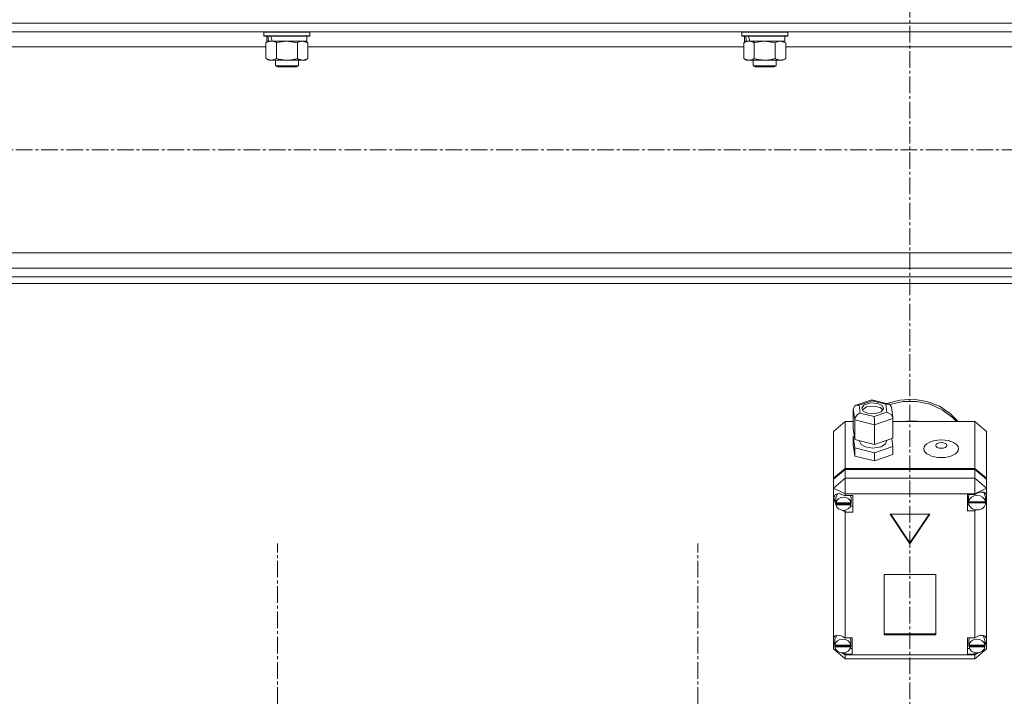
# Model space of a CAD drawing. Units: millimetres. Extents: x 0 to 30397, y -7 to 21000.
# Drawn here: x 9147 to 9663, y 13024 to 13378 of the extents above; entities that cross this region are included whole.
import ezdxf

# ---------------------------------------------------------------- set-up
doc = ezdxf.new("R2010")
doc.units = ezdxf.units.MM
doc.linetypes.add('K5LT_AXLED', pattern=[13.225, 8.725, -1.5, 1.5, -1.5])
doc.linetypes.add('K5LT_THIN', pattern=[0])
for name, color, linetype, true_color in [('OSI', 2, 'Continuous', 0xffff00), ('R', 1, 'Continuous', 0xff0000), ('WELDING', 7, 'Continuous', 0xffffff)]:
    doc.layers.add(name, color=color, linetype=linetype, true_color=true_color)

msp = doc.modelspace()

# ---------------------------------------------------------------- linework, layer by layer
at = {"layer": 'OSI', "color": 30, "linetype": 'K5LT_AXLED', "lineweight": 13, "true_color": 0xff8000}
for p, q in [((9613.24, 16562.34), (9613.24, 11314.34)), ((10979.24, 13310.21), (2591.24, 13310.21)), ((9282.24, 12993.67), (9282.24, 13104.05)), ((9502.24, 12993.67), (9502.24, 13104.05))]:
    msp.add_line(p, q, dxfattribs=at)
at = {"layer": 'R', "color": 7, "linetype": 'K5LT_THIN', "lineweight": 13}
for p, q in [((8214.24, 13376.61), (11012.24, 13376.61)), ((8218.74, 13372.11), (11007.74, 13372.11)), ((9275.24, 13371.91), (9275.36, 13372.11)), ((9275.24, 13371.91), (9275.24, 13370.01)), ((9299.24, 13371.91), (9275.24, 13371.91)), ((9299.24, 13370.01), (9275.24, 13370.01)), ((9275.24, 13370.01), (9275.41, 13369.71)), ((9299.07, 13369.71), (9275.41, 13369.71)), ((9276.74, 13369.71), (9276.74, 13367.21)), ((9297.74, 13369.71), (9297.74, 13367.21)), ((9299.24, 13370.01), (9299.07, 13369.71)), ((9299.24, 13371.91), (9299.12, 13372.11)), ((9299.24, 13371.91), (9299.24, 13370.01)), ((9525.24, 13371.91), (9525.36, 13372.11)), ((9525.24, 13371.91), (9525.24, 13370.01)), ((9549.24, 13371.91), (9525.24, 13371.91)), ((9549.24, 13370.01), (9525.24, 13370.01)), ((9525.24, 13370.01), (9525.41, 13369.71)), ((9549.07, 13369.71), (9525.41, 13369.71)), ((9526.74, 13369.71), (9526.74, 13367.21)), ((9547.74, 13369.71), (9547.74, 13367.21)), ((9549.24, 13370.01), (9549.07, 13369.71)), ((9549.24, 13371.91), (9549.12, 13372.11)), ((9549.24, 13371.91), (9549.24, 13370.01)), ((9048.21, 13364.11), (9276.27, 13364.11)), ((9276.27, 13366.36), (9277.74, 13367.21)), ((9276.27, 13366.36), (9276.27, 13358.05)), ((9277.68, 13367.21), (9276.74, 13367.21)), ((9277.68, 13367.21), (9278.55, 13367.21)), ((9278.55, 13367.21), (9279.01, 13367.21)), ((9279.01, 13367.21), (9279.52, 13367.21)), ((9297.74, 13367.21), (9279.52, 13367.21)), ((9281.76, 13366.36), (9281.76, 13358.05)), ((9292.73, 13366.36), (9292.73, 13358.05)), ((9298.21, 13366.36), (9296.74, 13367.21)), ((9298.21, 13366.36), (9298.21, 13358.05)), ((9298.21, 13364.11), (9526.27, 13364.11)), ((9526.27, 13366.36), (9527.74, 13367.21)), ((9526.27, 13366.36), (9526.27, 13358.05)), ((9527.68, 13367.21), (9526.74, 13367.21)), ((9527.68, 13367.21), (9528.55, 13367.21)), ((9528.55, 13367.21), (9529.01, 13367.21)), ((9529.01, 13367.21), (9529.52, 13367.21)), ((9547.74, 13367.21), (9529.52, 13367.21)), ((9531.76, 13366.36), (9531.76, 13358.05)), ((9542.73, 13366.36), (9542.73, 13358.05)), ((9548.21, 13366.36), (9546.74, 13367.21)), ((9548.21, 13366.36), (9548.21, 13358.05)), ((9548.21, 13364.11), (9678.27, 13364.11)), ((9276.27, 13358.05), (9277.74, 13357.21)), ((9298.21, 13358.05), (9296.74, 13357.21)), ((9526.27, 13358.05), (9527.74, 13357.21)), ((9548.21, 13358.05), (9546.74, 13357.21)), ((9279.01, 13357.21), (9277.74, 13357.21)), ((9296.74, 13357.21), (9279.01, 13357.21)), ((9281.24, 13357.21), (9281.24, 13354.28)), ((9293.24, 13354.28), (9281.24, 13354.28)), ((9281.24, 13354.28), (9282.24, 13353.71)), ((9292.24, 13353.71), (9282.24, 13353.71)), ((9293.24, 13354.28), (9292.24, 13353.71)), ((9293.24, 13357.21), (9293.24, 13354.28)), ((9529.01, 13357.21), (9527.74, 13357.21)), ((9546.74, 13357.21), (9529.01, 13357.21)), ((9531.24, 13357.21), (9531.24, 13354.28)), ((9543.24, 13354.28), (9531.24, 13354.28)), ((9531.24, 13354.28), (9532.24, 13353.71)), ((9542.24, 13353.71), (9532.24, 13353.71)), ((9543.24, 13354.28), (9542.24, 13353.71)), ((9543.24, 13357.21), (9543.24, 13354.28)), ((8714.24, 13256.31), (10512.24, 13256.31)), ((8714.24, 13248.31), (10512.24, 13248.31)), ((8214.24, 13243.81), (11012.24, 13243.81)), ((8214.24, 13240.21), (11012.24, 13240.21)), ((9584.85, 13176.5), (9593.23, 13179.39)), ((9593.37, 13178.84), (9586.66, 13176.53)), ((9592.76, 13177.79), (9589.27, 13176.73)), ((9596.4, 13177.49), (9592.76, 13177.79)), ((9593.22, 13179.39), (9593.23, 13179.39)), ((9593.23, 13179.39), (9602.22, 13177.15)), ((9593.23, 13179.39), (9593.37, 13178.84)), ((9600.63, 13177.03), (9593.37, 13178.84)), ((9601.04, 13177.44), (9607.89, 13179.26)), ((9602.65, 13176.98), (9609.61, 13178.45)), ((9602.65, 13176.98), (9609.61, 13178.45)), ((9607.89, 13179.26), (9615.05, 13179.62)), ((9609.61, 13178.45), (9616.78, 13178.47)), ((9609.61, 13178.45), (9616.78, 13178.47)), ((9615.05, 13179.62), (9622.1, 13178.52)), ((9616.78, 13178.47), (9623.74, 13177.01)), ((9616.78, 13178.47), (9623.74, 13177.01)), ((9622.1, 13178.52), (9628.65, 13176.01)), ((9583.55, 13174.73), (9584.38, 13176.27)), ((9584.36, 13168.83), (9583.55, 13174.73)), ((9583.55, 13174.73), (9583.55, 13164.42)), ((9584.38, 13176.27), (9584.83, 13176.49)), ((9584.83, 13176.49), (9586.66, 13176.53)), ((9586.66, 13176.53), (9587.23, 13172.4)), ((9588.04, 13175.19), (9588.01, 13174.9)), ((9588.01, 13174.9), (9588.8, 13173.43)), ((9589.27, 13176.73), (9588.04, 13175.19)), ((9588.35, 13174.17), (9588.27, 13174.05)), ((9590.51, 13175.61), (9588.35, 13174.17)), ((9588.8, 13173.43), (9591.07, 13172.31)), ((9594.49, 13176.09), (9590.51, 13175.61)), ((9597.57, 13175.36), (9594.49, 13176.09)), ((9594.49, 13170.59), (9601.19, 13172.9)), ((9594.71, 13172.02), (9598.2, 13173.08)), ((9598.67, 13176.38), (9596.4, 13177.49)), ((9599.2, 13174.05), (9597.57, 13175.36)), ((9598.2, 13173.08), (9599.42, 13174.62)), ((9599.45, 13174.9), (9598.67, 13176.38)), ((9599.42, 13174.62), (9599.45, 13174.9)), ((9602.24, 13177.14), (9600.63, 13177.03)), ((9601.19, 13172.9), (9600.63, 13177.03)), ((9601.19, 13172.9), (9603.31, 13171.69)), ((9602.45, 13177.07), (9602.24, 13177.14)), ((9603.48, 13175.75), (9602.45, 13177.07)), ((9603.48, 13175.73), (9604.29, 13169.85)), ((9623.74, 13177.01), (9630.11, 13174.18)), ((9623.74, 13177.01), (9630.11, 13174.18)), ((9628.65, 13176.01), (9634.32, 13172.24)), ((9630.11, 13174.18), (9635.51, 13170.14)), ((9630.11, 13174.18), (9635.51, 13170.14)), ((9579.24, 13167.99), (9573.24, 13162.83)), ((9579.24, 13167.99), (9579.24, 13143.42)), ((9583.55, 13167.99), (9579.24, 13167.99)), ((9584.36, 13168.83), (9584.36, 13158.53)), ((9594.73, 13166.24), (9584.36, 13168.83)), ((9587.23, 13172.4), (9594.49, 13170.59)), ((9591.07, 13172.31), (9594.71, 13172.02)), ((9604.31, 13169.55), (9594.73, 13166.24)), ((9603.31, 13171.69), (9604.28, 13169.88)), ((9604.28, 13169.88), (9604.31, 13169.55)), ((9604.31, 13169.55), (9604.31, 13159.24)), ((9647.24, 13167.99), (9604.31, 13167.99)), ((9607.84, 13167.99), (9615, 13168.36)), ((9615, 13168.36), (9618.64, 13167.99)), ((9634.32, 13172.24), (9638.36, 13167.99)), ((9635.51, 13170.14), (9637.54, 13167.99)), ((9635.51, 13170.14), (9637.54, 13167.99)), ((9647.24, 13143.42), (9647.24, 13167.99)), ((9647.24, 13167.99), (9653.24, 13162.83)), ((9573.24, 13138.27), (9573.24, 13162.83)), ((9583.55, 13164.42), (9584.36, 13158.53)), ((9594.73, 13166.24), (9594.73, 13155.93)), ((9653.24, 13162.83), (9653.24, 13138.27)), ((9584.11, 13160.32), (9583.55, 13160.13)), ((9583.55, 13160.13), (9583.55, 13155.83)), ((9583.55, 13160.13), (9584.36, 13154.23)), ((9584.36, 13158.53), (9594.73, 13155.93)), ((9586.88, 13157.89), (9586.88, 13157.67)), ((9586.88, 13157.67), (9587.67, 13156.03)), ((9594.73, 13155.93), (9604.31, 13159.24)), ((9600.43, 13156.39), (9600.89, 13157.67)), ((9600.89, 13158.06), (9600.89, 13157.67)), ((9604.31, 13154.94), (9603.75, 13159.05)), ((9583.55, 13155.83), (9584.36, 13149.93)), ((9584.36, 13154.23), (9584.36, 13149.93)), ((9584.36, 13154.23), (9594.73, 13151.64)), ((9587.67, 13156.03), (9589.97, 13154.7)), ((9589.97, 13154.7), (9593.72, 13154.09)), ((9593.72, 13154.09), (9598.09, 13154.81)), ((9594.73, 13151.64), (9604.31, 13154.94)), ((9598.09, 13154.81), (9600.43, 13156.39)), ((9604.31, 13154.94), (9604.31, 13150.65)), ((9584.36, 13149.93), (9594.73, 13147.34)), ((9594.73, 13151.64), (9594.73, 13147.34)), ((9594.73, 13147.34), (9604.31, 13150.65)), ((9573.24, 13138.27), (9579.24, 13143.42)), ((9573.24, 13137.75), (9579.24, 13142.91)), ((9579.24, 13143.42), (9647.24, 13143.42)), ((9579.24, 13142.91), (9647.24, 13142.91)), ((9579.24, 13142.91), (9579.24, 13138.3)), ((9647.24, 13143.42), (9653.24, 13138.27)), ((9647.24, 13138.3), (9647.24, 13142.91)), ((9647.24, 13142.91), (9653.24, 13137.75)), ((9573.24, 13133.15), (9579.24, 13138.3)), ((9573.24, 13137.75), (9573.24, 13138.27)), ((9573.24, 13133.15), (9573.24, 13137.75)), ((9579.24, 13130.08), (9579.24, 13138.3)), ((9579.24, 13138.3), (9647.24, 13138.3)), ((9653.24, 13133.15), (9647.24, 13138.3)), ((9647.24, 13130.08), (9647.24, 13138.3)), ((9653.24, 13138.27), (9653.24, 13137.75)), ((9653.24, 13137.75), (9653.24, 13133.15)), ((9573.24, 13133.15), (9579.24, 13130.08)), ((9573.24, 13054.69), (9573.24, 13133.15)), ((9647.24, 13130.08), (9653.24, 13133.15)), ((9653.24, 13133.15), (9653.24, 13129.46)), ((9573.39, 13128.13), (9573.38, 13127.91)), ((9573.38, 13127.95), (9574.24, 13125.58)), ((9573.38, 13127.91), (9574.08, 13125.37)), ((9574.15, 13129.81), (9573.39, 13128.13)), ((9576.12, 13130.34), (9574.15, 13129.81)), ((9574.39, 13128.31), (9574.38, 13127.98)), ((9574.38, 13125.43), (9574.38, 13127.98)), ((9575.45, 13130.33), (9574.39, 13128.31)), ((9579.24, 13129.15), (9576.12, 13130.34)), ((9579.24, 13130.08), (9579.24, 13129.21)), ((9647.24, 13130.08), (9579.24, 13130.08)), ((9579.24, 13129.21), (9579.24, 13129.15)), ((9579.24, 13129.21), (9583.38, 13129.21)), ((9582.39, 13127.98), (9582.12, 13129.21)), ((9582.39, 13125.43), (9582.39, 13127.98)), ((9583.38, 13129.21), (9583.38, 13120.62)), ((9647.24, 13129.82), (9643.34, 13129.82)), ((9643.34, 13129.82), (9643.34, 13121.23)), ((9644.15, 13129.82), (9643.92, 13128.59)), ((9643.92, 13126.03), (9643.92, 13128.59)), ((9643.95, 13126.53), (9643.95, 13126.02)), ((9647.24, 13129.82), (9647.24, 13130.08)), ((9647.24, 13129.71), (9647.24, 13129.82)), ((9651.94, 13130.81), (9651.81, 13130.95)), ((9652.77, 13128.59), (9651.94, 13130.81)), ((9652.73, 13126.02), (9652.73, 13126.53)), ((9652.73, 13126.53), (9652.77, 13126.03)), ((9652.77, 13126.03), (9652.77, 13128.59)), ((9652.77, 13126.6), (9653.24, 13127.72)), ((9652.77, 13126.36), (9653.24, 13127.72)), ((9653.24, 13129.46), (9653.24, 13127.72)), ((9653.24, 13127.72), (9653.24, 13054.02)), ((9574.08, 13125.37), (9574.43, 13124.75)), ((9574.24, 13125.58), (9574.38, 13125.41)), ((9574.42, 13125.96), (9574.42, 13125.44)), ((9582.34, 13125.44), (9574.42, 13125.44)), ((9574.43, 13124.87), (9582.33, 13124.87)), ((9574.43, 13124.36), (9574.43, 13124.87)), ((9574.43, 13124.36), (9582.33, 13124.36)), ((9577.54, 13121.55), (9579.24, 13120.68)), ((9579.24, 13121.55), (9579.24, 13120.68)), ((9583.38, 13123.69), (9582.12, 13123.69)), ((9582.33, 13124.87), (9582.39, 13125.43)), ((9582.33, 13124.87), (9582.33, 13124.36)), ((9582.34, 13125.44), (9582.34, 13125.96)), ((9582.39, 13125.43), (9582.34, 13125.96)), ((9643.34, 13124.3), (9644.15, 13124.3)), ((9643.34, 13121.23), (9647.24, 13121.23)), ((9643.92, 13125.96), (9652.77, 13125.96)), ((9643.92, 13125.44), (9643.92, 13125.96)), ((9643.92, 13125.44), (9652.77, 13125.44)), ((9652.73, 13126.02), (9643.95, 13126.02)), ((9647.24, 13121.84), (9647.24, 13121.33)), ((9647.24, 13121.33), (9648.2, 13121.72)), ((9647.24, 13121.23), (9647.24, 13121.33)), ((9647.24, 13054.76), (9647.24, 13121.23)), ((9652.77, 13126.03), (9652.77, 13125.96)), ((9652.77, 13125.96), (9652.77, 13125.44)), ((9579.24, 13120.68), (9579.24, 13120.62)), ((9583.38, 13120.62), (9579.24, 13120.62)), ((9579.24, 13120.62), (9579.24, 13054.76)), ((9623.63, 13119.42), (9602.85, 13119.42)), ((9602.85, 13119.42), (9613.24, 13103.96)), ((9603.19, 13119.42), (9613.24, 13104.47)), ((9613.24, 13104.47), (9623.29, 13119.42)), ((9613.24, 13103.96), (9623.63, 13119.42)), ((9613.24, 13104.47), (9613.24, 13103.96)), ((9626.73, 13087.98), (9599.75, 13087.98)), ((9599.75, 13087.98), (9599.75, 13056.38)), ((9626.73, 13056.38), (9626.73, 13087.98)), ((9573.24, 13052.38), (9573.24, 13054.69)), ((9575.01, 13056.04), (9573.87, 13053.98)), ((9579.24, 13054.76), (9579.24, 13054.64)), ((9579.24, 13054.76), (9583.06, 13054.76)), ((9582.27, 13053.53), (9582.02, 13054.76)), ((9583.06, 13054.76), (9583.06, 13046.17)), ((9599.75, 13056.89), (9626.73, 13056.89)), ((9599.75, 13056.38), (9626.73, 13056.38)), ((9643.27, 13054.76), (9643.27, 13046.17)), ((9647.24, 13054.76), (9643.27, 13054.76)), ((9644.34, 13054.76), (9644.09, 13053.53)), ((9647.24, 13054.67), (9647.24, 13054.76)), ((9651.62, 13055.68), (9651.36, 13055.95)), ((9652.45, 13053.53), (9651.62, 13055.68)), ((9573.24, 13048.96), (9573.24, 13052.38)), ((9573.24, 13052.38), (9573.84, 13051.23)), ((9573.24, 13052.38), (9573.84, 13050.92)), ((9573.24, 13048.96), (9579.24, 13043.8)), ((9573.24, 13048.96), (9574.81, 13048.15)), ((9573.87, 13053.98), (9573.84, 13053.53)), ((9573.84, 13050.98), (9573.84, 13053.53)), ((9573.87, 13051.39), (9573.87, 13050.88)), ((9582.24, 13050.88), (9573.87, 13050.88)), ((9573.87, 13050.56), (9582.24, 13050.56)), ((9573.87, 13050.05), (9573.87, 13050.56)), ((9573.87, 13050.05), (9582.24, 13050.05)), ((9583.06, 13049.24), (9582.02, 13049.24)), ((9582.24, 13050.88), (9582.24, 13051.39)), ((9582.27, 13050.98), (9582.24, 13051.39)), ((9582.24, 13050.56), (9582.27, 13050.98)), ((9582.24, 13050.56), (9582.24, 13050.05)), ((9582.27, 13050.98), (9582.27, 13053.53)), ((9643.27, 13049.24), (9644.34, 13049.24)), ((9644.09, 13050.98), (9644.09, 13053.53)), ((9644.12, 13051.37), (9644.12, 13050.85)), ((9652.43, 13050.85), (9644.12, 13050.85)), ((9644.12, 13050.05), (9644.12, 13050.56)), ((9644.12, 13050.56), (9652.42, 13050.56)), ((9644.12, 13050.05), (9652.42, 13050.05)), ((9647.24, 13043.8), (9653.24, 13048.96)), ((9651.23, 13047.93), (9653.24, 13048.96)), ((9652.42, 13050.56), (9652.45, 13050.98)), ((9652.42, 13050.56), (9652.42, 13050.05)), ((9652.43, 13050.85), (9652.43, 13051.37)), ((9652.45, 13050.98), (9652.43, 13051.37)), ((9652.44, 13050.76), (9653.24, 13053.05)), ((9652.45, 13050.98), (9652.45, 13053.53)), ((9652.45, 13051.18), (9653.24, 13053.05)), ((9653.24, 13054.02), (9653.24, 13053.05)), ((9653.24, 13053.05), (9653.24, 13048.96)), ((9577.24, 13046.91), (9579.24, 13045.89)), ((9577.92, 13046.84), (9579.24, 13046.29)), ((9579.24, 13046.99), (9579.24, 13046.29)), ((9579.24, 13046.29), (9579.24, 13046.17)), ((9579.24, 13046.17), (9579.24, 13045.89)), ((9583.06, 13046.17), (9579.24, 13046.17)), ((9579.24, 13043.8), (9579.24, 13045.89)), ((9579.24, 13045.89), (9647.24, 13045.89)), ((9647.24, 13043.8), (9579.24, 13043.8)), ((9643.27, 13046.17), (9647.24, 13046.17)), ((9647.24, 13045.89), (9649.46, 13047.02)), ((9647.24, 13046.98), (9647.24, 13046.26)), ((9647.24, 13046.26), (9648.62, 13046.89)), ((9647.24, 13046.17), (9647.24, 13046.26)), ((9647.24, 13045.89), (9647.24, 13046.17)), ((9647.24, 13043.8), (9647.24, 13045.89))]:
    msp.add_line(p, q, dxfattribs=at)
for centre, major_axis, ratio, start_param, end_param in [((9287.24, 13365.03), (6.17, -22.4), 0.379473, 4.399328, 4.511721), ((9287.24, 13372.13), (6.17, -22.4), 0.379473, 4.716306, 4.828907), ((9537.24, 13365.03), (6.17, -22.4), 0.379473, 4.399328, 4.511721), ((9537.24, 13372.13), (6.17, -22.4), 0.379473, 4.716306, 4.828907), ((9587.23, 13169.83), (-2.45, -2.19), 0.685309, 4.161441, 5.732238), ((9594.49, 13168.01), (-0.14, 3.13), 0.063566, 4.108162, 5.678959), ((9578.38, 13124.91), (4.01, 0), 0.859097, 0.154784, 2.986809), ((9648.34, 13126.03), (-4.43, 0), 0.859097, 6.152843, 6.283185), ((9648.34, 13125.52), (4.43, 0), 0.859097, 0.130342, 3.01125), ((9648.34, 13126.09), (-4.35, -4.35), 0.568256, 2.828514, 4.418139), ((9578.38, 13125.43), (-4.01, 0), 0.859097, 6.128401, 6.283185), ((9578.38, 13125.43), (-4.01, 0), 0.859097, 0, 0.160694), ((9578.38, 13124.91), (-4.01, 0), 0.859097, 0.160694, 2.980898), ((9648.34, 13126.03), (-4.43, 0), 0.859097, 0, 0.0202), ((9648.34, 13125.52), (-4.43, 0), 0.859097, 0.0202, 3.121393), ((9578.06, 13051.07), (4.35, -4.35), 0.568256, 1.848308, 3.385602), ((9578.06, 13050.46), (4.22, 0), 0.859097, 0.115926, 3.025666), ((9648.27, 13050.46), (4.18, 0), 0.859097, 0.108814, 3.032779), ((9648.27, 13050.99), (-4.35, -4.35), 0.568256, 2.737167, 4.403432), ((9578.06, 13050.98), (-4.22, 0), 0.859097, 6.167259, 6.283185), ((9578.06, 13050.98), (-4.22, 0), 0.859097, 0, 0.11569), ((9578.06, 13050.46), (-4.22, 0), 0.859097, 0.11569, 3.025903), ((9648.27, 13050.98), (-4.18, 0), 0.859097, 6.174371, 6.283185), ((9648.27, 13050.98), (-4.18, 0), 0.859097, 0, 0.116709), ((9648.27, 13050.46), (-4.18, 0), 0.859097, 0.116709, 3.024884)]:
    msp.add_ellipse(centre, major_axis=major_axis, ratio=ratio, start_param=start_param, end_param=end_param, dxfattribs=at)
for centre, major_axis in [((9629.6, 13153.76), (9.07, 0)), ((9629.6, 13155.48), (2.92, 0))]:
    msp.add_ellipse(centre, major_axis=major_axis, ratio=0.511813, dxfattribs=at)
at = {"layer": 'WELDING', "color": 7, "linetype": 'K5LT_THIN', "lineweight": 13}
for p, q in [((9281.83, 13366.38), (9281.76, 13366.36)), ((9287.24, 13367.21), (9281.83, 13366.38)), ((9292.73, 13366.36), (9287.24, 13367.21)), ((9298.21, 13366.36), (9295.47, 13367.21)), ((9531.83, 13366.38), (9531.76, 13366.36)), ((9537.24, 13367.21), (9531.83, 13366.38)), ((9542.73, 13366.36), (9537.24, 13367.21)), ((9548.21, 13366.36), (9545.47, 13367.21))]:
    msp.add_line(p, q, dxfattribs=at)
for points, knots in [([(9279.01, 13367.21), (9278.85, 13367.21), (9278.58, 13367.19), (9278.2, 13367.13), (9277.92, 13367.06), (9277.51, 13366.95), (9276.98, 13366.74), (9276.51, 13366.49), (9276.27, 13366.36)], [0, 0, 0, 0, 1.548206, 2.616755, 3.724998, 4.291764, 6.613357, 9, 9, 9, 9]), ([(9281.76, 13366.36), (9281.51, 13366.5), (9281.08, 13366.72), (9280.47, 13366.96), (9279.97, 13367.1), (9279.48, 13367.19), (9279.18, 13367.21), (9279.01, 13367.21)], [0, 0, 0, 0, 2.217775, 3.830428, 5.353122, 6.582558, 8, 8, 8, 8]), ([(9295.47, 13367.21), (9295.34, 13367.21), (9295.09, 13367.19), (9294.72, 13367.14), (9294.36, 13367.06), (9293.89, 13366.92), (9293.35, 13366.7), (9292.93, 13366.47), (9292.73, 13366.36)], [0, 0, 0, 0, 1.192024, 2.404251, 3.60809, 4.765234, 6.955738, 9, 9, 9, 9]), ([(9529.01, 13367.21), (9528.85, 13367.21), (9528.58, 13367.19), (9528.2, 13367.13), (9527.92, 13367.06), (9527.51, 13366.95), (9526.98, 13366.74), (9526.51, 13366.49), (9526.27, 13366.36)], [0, 0, 0, 0, 1.548206, 2.616755, 3.724998, 4.291764, 6.613357, 9, 9, 9, 9]), ([(9531.76, 13366.36), (9531.51, 13366.5), (9531.08, 13366.72), (9530.47, 13366.96), (9529.97, 13367.1), (9529.48, 13367.19), (9529.18, 13367.21), (9529.01, 13367.21)], [0, 0, 0, 0, 2.217775, 3.830428, 5.353122, 6.582558, 8, 8, 8, 8]), ([(9545.47, 13367.21), (9545.34, 13367.21), (9545.09, 13367.19), (9544.72, 13367.14), (9544.36, 13367.06), (9543.89, 13366.92), (9543.35, 13366.7), (9542.93, 13366.47), (9542.73, 13366.36)], [0, 0, 0, 0, 1.192024, 2.404251, 3.60809, 4.765234, 6.955738, 9, 9, 9, 9]), ([(9276.27, 13358.05), (9276.56, 13357.89), (9277, 13357.66), (9277.56, 13357.45), (9277.94, 13357.34), (9278.3, 13357.26), (9278.66, 13357.22), (9278.9, 13357.21), (9279.01, 13357.21)], [0, 0, 0, 0, 2.905563, 4.375924, 5.511195, 6.679161, 7.850161, 9, 9, 9, 9]), ([(9279.01, 13357.21), (9279.14, 13357.21), (9279.39, 13357.22), (9279.76, 13357.27), (9280.12, 13357.35), (9280.59, 13357.49), (9281.13, 13357.71), (9281.55, 13357.94), (9281.76, 13358.05)], [0, 0, 0, 0, 1.192024, 2.404251, 3.60809, 4.765234, 6.955738, 9, 9, 9, 9]), ([(9281.76, 13358.05), (9282.4, 13357.87), (9283.34, 13357.63), (9284.49, 13357.42), (9285.18, 13357.33), (9285.78, 13357.27), (9286.39, 13357.22), (9287, 13357.2), (9287.61, 13357.21), (9288.21, 13357.23), (9288.89, 13357.28), (9289.72, 13357.38), (9291.04, 13357.61), (9292.06, 13357.86), (9292.73, 13358.05)], [0, 0, 0, 0, 2.72415, 3.912285, 4.716446, 5.530362, 6.353984, 7.180289, 7.997717, 8.810544, 9.605533, 10.761675, 12.184093, 15, 15, 15, 15]), ([(9292.73, 13358.05), (9293.05, 13357.87), (9293.52, 13357.63), (9294.09, 13357.42), (9294.44, 13357.33), (9294.74, 13357.27), (9295.04, 13357.22), (9295.35, 13357.2), (9295.65, 13357.21), (9295.95, 13357.23), (9296.29, 13357.28), (9296.71, 13357.38), (9297.37, 13357.61), (9297.88, 13357.86), (9298.21, 13358.05)], [0, 0, 0, 0, 2.72415, 3.912285, 4.716446, 5.530362, 6.353984, 7.180289, 7.997717, 8.810544, 9.605533, 10.761675, 12.184093, 15, 15, 15, 15]), ([(9526.27, 13358.05), (9526.56, 13357.89), (9527, 13357.66), (9527.56, 13357.45), (9527.94, 13357.34), (9528.3, 13357.26), (9528.66, 13357.22), (9528.9, 13357.21), (9529.01, 13357.21)], [0, 0, 0, 0, 2.905563, 4.375924, 5.511195, 6.679161, 7.850161, 9, 9, 9, 9]), ([(9529.01, 13357.21), (9529.14, 13357.21), (9529.39, 13357.22), (9529.76, 13357.27), (9530.12, 13357.35), (9530.59, 13357.49), (9531.13, 13357.71), (9531.55, 13357.94), (9531.76, 13358.05)], [0, 0, 0, 0, 1.192024, 2.404251, 3.60809, 4.765234, 6.955738, 9, 9, 9, 9]), ([(9531.76, 13358.05), (9532.4, 13357.87), (9533.34, 13357.63), (9534.49, 13357.42), (9535.18, 13357.33), (9535.78, 13357.27), (9536.39, 13357.22), (9537, 13357.2), (9537.61, 13357.21), (9538.21, 13357.23), (9538.89, 13357.28), (9539.72, 13357.38), (9541.04, 13357.61), (9542.06, 13357.86), (9542.73, 13358.05)], [0, 0, 0, 0, 2.72415, 3.912285, 4.716446, 5.530362, 6.353984, 7.180289, 7.997717, 8.810544, 9.605533, 10.761675, 12.184093, 15, 15, 15, 15]), ([(9542.73, 13358.05), (9543.05, 13357.87), (9543.52, 13357.63), (9544.09, 13357.42), (9544.44, 13357.33), (9544.74, 13357.27), (9545.04, 13357.22), (9545.35, 13357.2), (9545.65, 13357.21), (9545.95, 13357.23), (9546.29, 13357.28), (9546.71, 13357.38), (9547.37, 13357.61), (9547.88, 13357.86), (9548.21, 13358.05)], [0, 0, 0, 0, 2.72415, 3.912285, 4.716446, 5.530362, 6.353984, 7.180289, 7.997717, 8.810544, 9.605533, 10.761675, 12.184093, 15, 15, 15, 15])]:
    msp.add_open_spline(points, degree=3, knots=knots, dxfattribs=at)

doc.saveas('drawing.dxf')
